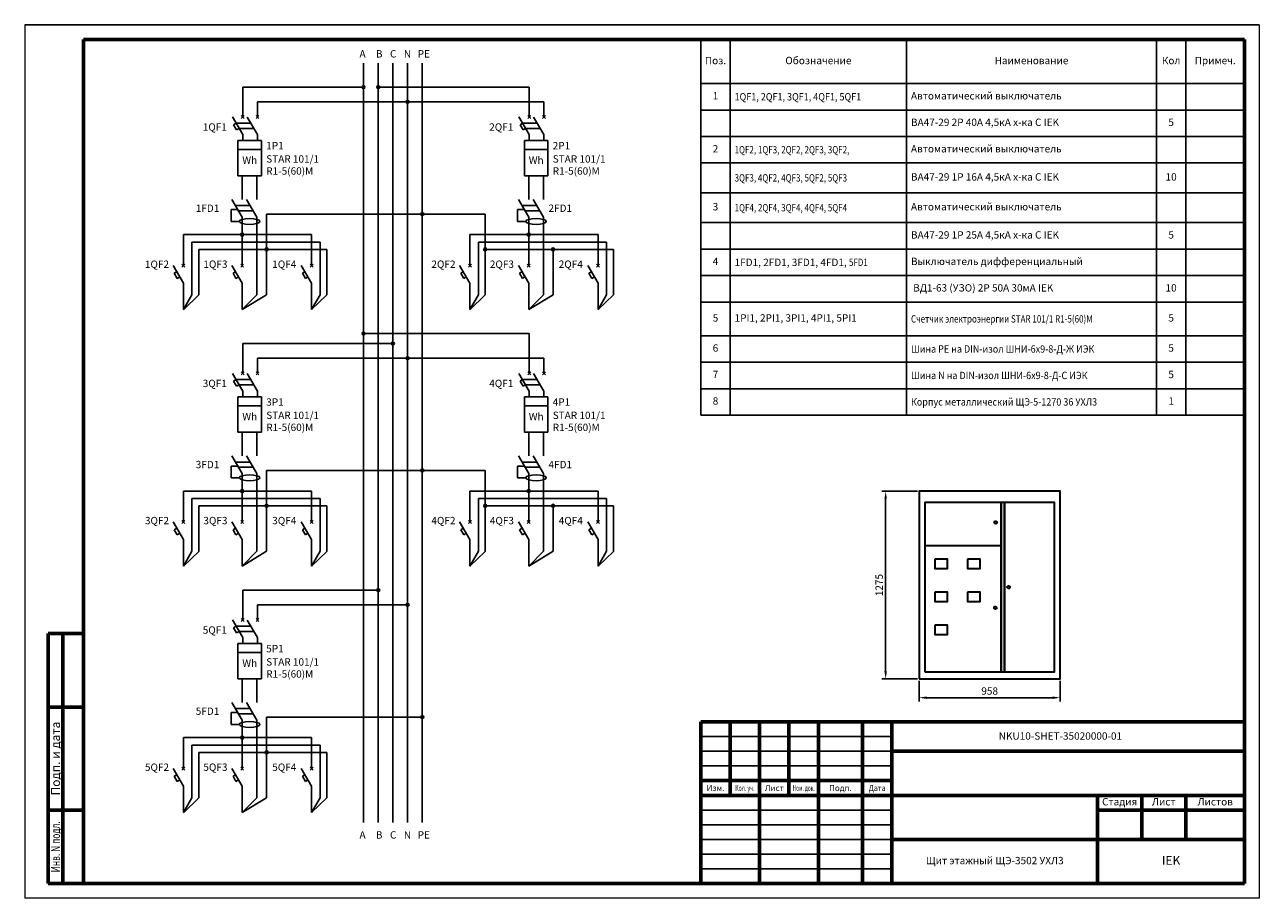
# Model space of a CAD drawing. Units: millimetres. Extents: x 39294 to 39714, y 12011 to 12308.
import ezdxf
from ezdxf.enums import TextEntityAlignment as Align

# ---------------------------------------------------------------- set-up
doc = ezdxf.new("R2010")
doc.units = ezdxf.units.MM
doc.layers.add('layer 1', color=7, linetype='Continuous')
doc.layers.add('Штамп', color=7, linetype='Continuous', lineweight=18)
doc.layers.add('Электрические линии', color=7, linetype='Continuous', lineweight=25)
doc.styles.add('GOST 2.304', font='CS_Gost2304.shx', dxfattribs={"oblique": 15, "height": 2.5})
doc.styles.get("Standard").update_dxf_attribs({"font": 'arial.ttf'})
doc.dimstyles.new('ISO-25', dxfattribs={"dimtxt": 2.5, "dimasz": 2.5, "dimexe": 1.25, "dimexo": 0.625, "dimtad": 1, "dimdec": 0, "dimlfac": 15, "dimtxsty": 'GOST 2.304', "dimcen": 2.5, "dimadec": 0, "dimazin": 0, "dimtfac": 1, "dimtdec": 0, "dimtmove": 0, "dimatfit": 3, "dimfxl": 0, "dimarcsym": 0})

# ---------------------------------------------------------------- blocks, each defined once
blk = doc.blocks.new('узо')
for p, q in [((-5, -4), (-5, 0)), ((0, -4), (0, 0)), ((-5, -8), (-5, -4)), ((0, -8), (0, -4)), ((-8.51, -8), (-5, -14)), ((-8.51, -8), (-8.51, -8.01)), ((-3.51, -8), (0, -14)), ((-6.46, -11.5), (-8.78, -11.5)), ((-8.78, -11.5), (-8.78, -15.5)), ((-7.26, -10.14), (-2.26, -10.14)), ((-6.25, -11.86), (-1.25, -11.86)), ((-6, -15.5), (-8.78, -15.5)), ((-5, -14), (-5, -21)), ((0, -14), (0, -17)), ((0, -17), (0, -16))]:
    blk.add_line(p, q)
at = {"extrusion": (0, 0, -1)}
blk.add_ellipse((-2.5, -15.5), major_axis=(-3.5, 0), ratio=0.285714, dxfattribs=at)
at = {"oblique": 10}
for tag, p in [('ПРИМЕЧАНИЕ', (-20.8, -8.42)), ('ПОЗИЦИЯ', (-20.8, -12.25)), ('МАРКА', (-11.38, -16.25)), ('НОМ_ЗНАЧЕНИЕ', (-20.8, -20.46))]:
    blk.add_attdef(tag, p, '', height=3, dxfattribs=at)
blk = doc.blocks.new('диод')
for q in [(0, 12.83), (2.89, 12.83)]:
    blk.add_line((0, 7.83), q)
blk = doc.blocks.new('счетчик')
for p, q in [((-4, -20), (-4, -8)), ((-4, -8), (-4, -10)), ((-4, -8), (-4, -11)), ((-4, -8), (4, -8)), ((4, -8), (4, -20)), ((-4, -11), (4, -11)), ((4, -20), (-4, -20))]:
    blk.add_line(p, q)
at = {"insert": (0, -15), "char_height": 2.5, "width": 8, "attachment_point": 5, "style": 'GOST 2.304'}
blk.add_mtext('Wh', dxfattribs=at)
at = {"oblique": 10}
for tag, p in [('ПРИМЕЧАНИЕ', (5.61, -6.05)), ('ПОЗИЦИЯ', (5.61, -11)), ('МАРКА', (15.11, -15.18)), ('НОМ_ЗНАЧЕНИЕ', (5.61, -20.05))]:
    blk.add_attdef(tag, p, '', height=3, dxfattribs=at)
blk = doc.blocks.new('вык.авт')
for p, q in [((0, -4), (0, 0)), ((0, -8), (0, -4)), ((-3.51, -8), (0, -14)), ((-0.5, -8.5), (0.5, -7.5)), ((-0.5, -7.5), (0.5, -8.5)), ((-0.5, -8.5), (0.5, -7.5)), ((-2.26, -10.14), (-3.12, -10.64)), ((-3.12, -10.64), (-2.11, -12.37)), ((-1.25, -11.86), (-2.26, -10.14)), ((-2.11, -12.37), (-1.25, -11.86)), ((0, -14), (0, -18))]:
    blk.add_line(p, q)
at = {"oblique": 10}
for tag, p in [('ПРИМЕЧАНИЕ', (6.34, -4.81)), ('ПОЗИЦИЯ', (6.34, -8.63)), ('МАРКА', (15.76, -12.63)), ('НОМ_ЗНАЧЕНИЕ', (6.34, -16.84))]:
    blk.add_attdef(tag, p, '', height=3, dxfattribs=at)
blk = doc.blocks.new('вык')
for p, q in [((1.25, 0.27), (2.25, -0.73)), ((2.25, 0.26), (1.25, -0.73)), ((1.75, -0.23), (1.75, 3.77)), ((6.25, 0.27), (7.25, -0.73)), ((7.25, 0.26), (6.25, -0.73)), ((6.75, -0.23), (6.75, 3.77)), ((1.75, -6.24), (-1.76, -0.24)), ((-0.51, -2.37), (-1.38, -2.88)), ((-1.38, -2.88), (-0.36, -4.61)), ((-0.51, -2.37), (4.49, -2.37)), ((0.5, -4.1), (-0.36, -4.61)), ((0.5, -4.1), (5.5, -4.1)), ((6.75, -6.24), (3.24, -0.25)), ((1.75, -6.24), (1.75, -8.24)), ((6.75, -6.24), (6.75, -8.24))]:
    blk.add_line(p, q)
at = {"oblique": 10}
for tag, p in [('ПОЗИЦИЯ', (0.46, 11.8)), ('МАРКА', (9.88, 7.8)), ('НОМ_ЗНАЧЕНИЕ', (0.19, 3.59)), ('ПРИМЕЧАНИЕ', (-0.01, -0.93))]:
    blk.add_attdef(tag, p, '', height=3, dxfattribs=at)
blk = doc.blocks.new('*T52')
at = {"color": 0, "linetype": 'ByBlock', "lineweight": -2}
for p, q in [((0, 0), (185, 0)), ((0, 0), (0, -127.74)), ((10, 0), (10, -127.74)), ((70, 0), (70, -127.74)), ((155, 0), (155, -127.74)), ((165, 0), (165, -127.74)), ((185, 0), (185, -127.74)), ((0, -15), (185, -15)), ((0, -24), (185, -24)), ((0, -33), (185, -33)), ((0, -42), (185, -42)), ((0, -52.14), (185, -52.14)), ((0, -62.29), (185, -62.29)), ((0, -71.29), (185, -71.29)), ((0, -80.29), (185, -80.29)), ((0, -89.29), (185, -89.29)), ((0, -100.74), (185, -100.74)), ((0, -109.74), (185, -109.74)), ((0, -118.74), (185, -118.74)), ((0, -127.74), (185, -127.74))]:
    blk.add_line(p, q, dxfattribs=at)
at = {"color": 0, "char_height": 2.5, "style": 'GOST 2.304'}
for s, insert, width, attachment_point in [('Поз.', (5, -7.5), 7, 5), ('Обозначение', (40, -7.5), 57, 5), ('Наименование', (112.5, -7.5), 82, 5), ('Кол', (160, -7.5), 7, 5), ('Примеч.', (175, -7.5), 17, 5), ('1', (5, -19.5), 7, 5), ('{\\W0.9;1QF1, 2QF1, 3QF1, 4QF1, 5QF1}', (11.5, -19.5), 57, 4), ('Автоматический выключатель', (71.5, -19.5), 82, 4), ('ВА47-29 2Р 40А 4,5кА х-ка С IEK', (71.5, -28.5), 82, 4), ('5', (160, -28.5), 7, 5), ('2', (5, -37.5), 7, 5), ('{\\W0.8;1\\Fcs_gost2304|c238;Q\\Fcs_gost2304|c204;F2, 1QF3, 2QF2, 2QF3, 3QF2,}', (11.5, -37.5), 57, 4), ('Автоматический выключатель', (71.5, -37.5), 82, 4), ('{\\W0.8;3QF3, 4QF2, 4QF3, 5QF2, 5QF3}', (11.5, -47.07), 57, 4), ('ВА47-29 1Р 16А 4,5кА х-ка С IEK', (71.5, -47.07), 82, 4), ('10', (160, -47.07), 7, 5), ('3', (5, -57.21), 7, 5), ('{\\W0.8;1QF4, 2QF4, 3QF4, 4QF4, 5QF4}', (11.5, -57.21), 57, 4), ('Автоматический выключатель', (71.5, -57.21), 82, 4), ('ВА47-29 1Р 25А 4,5кА х-ка С IEK', (71.5, -66.79), 82, 4), ('5', (160, -66.79), 7, 5), ('4', (5, -75.79), 7, 5), ('1FD1, 2FD1, 3FD1, 4FD1, {\\W0.8;5FD1}', (11.5, -75.79), 57, 4), ('Выключатель дифференциальный', (71.5, -75.79), 82, 4), (' ВД1-63 (УЗО) 2Р 50А 30мА IEK', (71.5, -84.79), 82, 4), ('10', (160, -84.79), 7, 5), ('5', (5, -95.01), 7, 5), ('1PI1, 2PI1, 3PI1, 4PI1, 5PI1', (11.5, -95.01), 57, 4), ('{\\W0.8;Счетчик электроэнергии STAR 101/1 R1-5(60)М}', (71.5, -95.01), 82, 4), ('5', (160, -95.01), 7, 5), ('6', (5, -105.24), 7, 5), ('{\\W0.9;Шина PE на DIN-изол ШНИ-6х9-8-Д-Ж ИЭК}', (71.5, -105.24), 82, 4), ('5', (160, -105.24), 7, 5), ('7', (5, -114.24), 7, 5), ('{\\W0.9;Шина N на DIN-изол ШНИ-6х9-8-Д-С ИЭК}', (71.5, -114.24), 82, 4), ('5', (160, -114.24), 7, 5), ('8', (5, -123.24), 7, 5), ('{\\W0.9;Корпус металлический ЩЭ-5-1270 36 УХЛ3}', (71.5, -123.24), 82, 4), ('1', (160, -123.24), 7, 5)]:
    blk.add_mtext(s, dxfattribs=dict(at, insert=insert, width=width, attachment_point=attachment_point))
blk = doc.blocks.new('*D53')
at = {"color": 0, "lineweight": -2}
for p, q in [((39597.98, 12149.6), (39585.92, 12149.6)), ((39587.17, 12147.1), (39587.17, 12088.35)), ((39597.98, 12085.85), (39585.92, 12085.85))]:
    blk.add_line(p, q, dxfattribs=at)
at = {"color": 0}
for points in [[(39586.75, 12147.1), (39587.58, 12147.1), (39587.17, 12149.6)], [(39586.75, 12088.35), (39587.58, 12088.35), (39587.17, 12085.85)]]:
    blk.add_solid(points, dxfattribs=at)
at = {"layer": 'DEFPOINTS', "color": 0}
for p in [(39598.6, 12149.6), (39587.17, 12085.85), (39598.6, 12085.85)]:
    blk.add_point(p, dxfattribs=at)
at = {"color": 0, "insert": (39585.29, 12117.72), "char_height": 2.5, "attachment_point": 5, "rotation": 90, "style": 'GOST 2.304'}
blk.add_mtext('1275', dxfattribs=at)
blk = doc.blocks.new('*D54')
at = {"color": 0, "lineweight": -2}
for p, q in [((39598.6, 12085.22), (39598.6, 12078.18)), ((39646.5, 12085.22), (39646.5, 12078.18)), ((39601.1, 12079.43), (39644, 12079.43))]:
    blk.add_line(p, q, dxfattribs=at)
at = {"color": 0}
for points in [[(39601.1, 12079.85), (39601.1, 12079.01), (39598.6, 12079.43)], [(39644, 12079.85), (39644, 12079.01), (39646.5, 12079.43)]]:
    blk.add_solid(points, dxfattribs=at)
at = {"layer": 'DEFPOINTS', "color": 0}
for p in [(39598.6, 12085.85), (39646.5, 12085.85), (39646.5, 12079.43)]:
    blk.add_point(p, dxfattribs=at)
at = {"color": 0, "insert": (39622.55, 12081.38), "char_height": 2.5, "attachment_point": 5, "style": 'GOST 2.304'}
blk.add_mtext('958', dxfattribs=at)

msp = doc.modelspace()

# ---------------------------------------------------------------- hatches: boundary and pattern name
at = {"ltscale": 100}
h = msp.add_hatch(color=256, dxfattribs=at)
edge = h.paths.add_edge_path()
edge.add_arc((39409.547, 12287.014), 0.5, 0, 360)
h = msp.add_hatch(color=256, dxfattribs=at)
edge = h.paths.add_edge_path()
edge.add_arc((39414.547, 12287.014), 0.5, 0, 360)
h = msp.add_hatch(color=256, dxfattribs=at)
edge = h.paths.add_edge_path()
edge.add_arc((39424.547, 12282.014), 0.5, 0, 360)
h = msp.add_hatch(color=256, dxfattribs=at)
edge = h.paths.add_edge_path()
edge.add_arc((39429.547, 12243.859), 0.5, 0, 360)
h = msp.add_hatch(color=256, dxfattribs=at)
edge = h.paths.add_edge_path()
edge.add_arc((39368.274, 12236.859), 0.5, 0, 360)
h = msp.add_hatch(color=256, dxfattribs=at)
edge = h.paths.add_edge_path()
edge.add_arc((39373.274, 12234.359), 0.5, 0, 360)
h = msp.add_hatch(color=256, dxfattribs=at)
edge = h.paths.add_edge_path()
edge.add_arc((39465.73, 12236.858), 0.5, 0, 360)
h = msp.add_hatch(color=256, dxfattribs=at)
edge = h.paths.add_edge_path()
edge.add_arc((39470.73, 12234.358), 0.5, 0, 360)
h = msp.add_hatch(color=256, dxfattribs=at)
edge = h.paths.add_edge_path()
edge.add_arc((39376.569, 12231.859), 0.5, 0, 360)
h = msp.add_hatch(color=256, dxfattribs=at)
edge = h.paths.add_edge_path()
edge.add_arc((39450.93, 12231.858), 0.5, 0, 360)
h = msp.add_hatch(color=256, dxfattribs=at)
edge = h.paths.add_edge_path()
edge.add_arc((39474.026, 12231.858), 0.5, 0, 360)
h = msp.add_hatch(color=256, dxfattribs=at)
edge = h.paths.add_edge_path()
edge.add_arc((39409.547, 12203.271), 0.5, 0, 360)
h = msp.add_hatch(color=256, dxfattribs=at)
edge = h.paths.add_edge_path()
edge.add_arc((39419.547, 12199.853), 0.5, 0, 360)
h = msp.add_hatch(color=256, dxfattribs=at)
edge = h.paths.add_edge_path()
edge.add_arc((39424.547, 12194.853), 0.5, 0, 360)
h = msp.add_hatch(color=256, dxfattribs=at)
edge = h.paths.add_edge_path()
edge.add_arc((39429.547, 12156.698), 0.5, 0, 360)
h = msp.add_hatch(color=256, dxfattribs=at)
edge = h.paths.add_edge_path()
edge.add_arc((39368.274, 12149.698), 0.5, 0, 360)
h = msp.add_hatch(color=256, dxfattribs=at)
edge = h.paths.add_edge_path()
edge.add_arc((39373.274, 12147.198), 0.5, 0, 360)
h = msp.add_hatch(color=256, dxfattribs=at)
edge = h.paths.add_edge_path()
edge.add_arc((39465.731, 12149.698), 0.5, 0, 360)
h = msp.add_hatch(color=256, dxfattribs=at)
edge = h.paths.add_edge_path()
edge.add_arc((39470.731, 12147.198), 0.5, 0, 360)
h = msp.add_hatch(color=256, dxfattribs=at)
edge = h.paths.add_edge_path()
edge.add_arc((39376.569, 12144.698), 0.5, 0, 360)
h = msp.add_hatch(color=256, dxfattribs=at)
edge = h.paths.add_edge_path()
edge.add_arc((39450.931, 12144.698), 0.5, 0, 360)
h = msp.add_hatch(color=256, dxfattribs=at)
edge = h.paths.add_edge_path()
edge.add_arc((39474.026, 12144.698), 0.5, 0, 360)
h = msp.add_hatch(color=256, dxfattribs=at)
edge = h.paths.add_edge_path()
edge.add_arc((39414.547, 12116.006), 0.5, 0, 360)
h = msp.add_hatch(color=256, dxfattribs=at)
edge = h.paths.add_edge_path()
edge.add_arc((39424.547, 12111.006), 0.5, 0, 360)
h = msp.add_hatch(color=256, dxfattribs=at)
edge = h.paths.add_edge_path()
edge.add_arc((39429.547, 12072.85), 0.5, 0, 360)
h = msp.add_hatch(color=256, dxfattribs=at)
edge = h.paths.add_edge_path()
edge.add_arc((39368.274, 12065.85), 0.5, 0, 360)
h = msp.add_hatch(color=256, dxfattribs=at)
edge = h.paths.add_edge_path()
edge.add_arc((39373.274, 12063.35), 0.5, 0, 360)
h = msp.add_hatch(color=256, dxfattribs=at)
edge = h.paths.add_edge_path()
edge.add_arc((39376.569, 12060.85), 0.5, 0, 360)

# ---------------------------------------------------------------- linework, layer by layer
at = {"color": 3, "ltscale": 100}
msp.add_line((39714.283, 12308.235), (39294.283, 12308.235), dxfattribs=at)
at = {"ltscale": 100}
for p, q in [((39409.547, 12295.109), (39409.547, 12036.958)), ((39414.547, 12295.109), (39414.547, 12036.958)), ((39419.547, 12295.109), (39419.547, 12036.958)), ((39424.547, 12295.109), (39424.547, 12036.958)), ((39429.547, 12295.109), (39429.547, 12036.958)), ((39368.472, 12287.014), (39409.547, 12287.014)), ((39373.472, 12282.014), (39424.547, 12282.014)), ((39409.547, 12263.866), (39409.547, 12253.866)), ((39376.569, 12243.859), (39450.93, 12243.859)), ((39376.569, 12243.859), (39376.569, 12216.359)), ((39373.274, 12216.359), (39373.274, 12239.859)), ((39470.73, 12216.358), (39470.73, 12239.858)), ((39348.274, 12234.359), (39348.274, 12236.859)), ((39348.274, 12236.859), (39391.882, 12236.859)), ((39368.274, 12234.359), (39368.274, 12236.859)), ((39391.882, 12234.359), (39391.882, 12236.859)), ((39445.73, 12234.358), (39445.73, 12236.858)), ((39445.73, 12236.858), (39489.339, 12236.858)), ((39465.73, 12234.358), (39465.73, 12236.858)), ((39489.339, 12234.358), (39489.339, 12236.858)), ((39351.16, 12216.359), (39351.16, 12234.359)), ((39351.16, 12234.359), (39371.16, 12234.359)), ((39353.474, 12231.859), (39353.474, 12216.346)), ((39353.474, 12231.859), (39397.082, 12231.859)), ((39368.274, 12234.359), (39391.16, 12234.359)), ((39371.16, 12234.359), (39394.768, 12234.359)), ((39394.768, 12216.359), (39394.768, 12234.359)), ((39397.082, 12231.859), (39397.082, 12216.353)), ((39448.617, 12216.358), (39448.617, 12234.358)), ((39448.617, 12234.358), (39468.617, 12234.358)), ((39450.93, 12231.858), (39450.93, 12216.346)), ((39450.93, 12231.858), (39494.539, 12231.858)), ((39465.73, 12234.358), (39488.617, 12234.358)), ((39468.617, 12234.358), (39492.225, 12234.358)), ((39474.026, 12231.858), (39474.026, 12216.358)), ((39492.225, 12216.358), (39492.225, 12234.358)), ((39494.539, 12231.858), (39494.539, 12216.353)), ((39348.277, 12211.352), (39353.474, 12216.346)), ((39368.274, 12216.359), (39368.275, 12211.361)), ((39368.275, 12211.361), (39373.274, 12216.359)), ((39368.275, 12211.361), (39376.569, 12216.359)), ((39391.885, 12211.359), (39397.082, 12216.353)), ((39445.734, 12211.352), (39450.93, 12216.346)), ((39465.73, 12216.358), (39465.732, 12211.361)), ((39465.732, 12211.361), (39470.73, 12216.358)), ((39465.732, 12211.361), (39474.026, 12216.358)), ((39489.342, 12211.358), (39494.539, 12216.353)), ((39368.472, 12199.853), (39419.547, 12199.853)), ((39373.472, 12194.853), (39424.547, 12194.853)), ((39376.569, 12156.698), (39429.547, 12156.698)), ((39376.569, 12156.698), (39376.569, 12129.198)), ((39376.569, 12156.698), (39450.931, 12156.698)), ((39373.274, 12129.198), (39373.274, 12152.698)), ((39470.731, 12129.198), (39470.731, 12152.698)), ((39348.274, 12147.198), (39348.274, 12149.698)), ((39348.274, 12149.698), (39391.882, 12149.698)), ((39351.16, 12129.198), (39351.16, 12147.198)), ((39351.16, 12147.198), (39371.16, 12147.198)), ((39368.274, 12147.198), (39368.274, 12149.698)), ((39368.274, 12147.198), (39391.16, 12147.198)), ((39371.16, 12147.198), (39394.768, 12147.198)), ((39391.882, 12147.198), (39391.882, 12149.698)), ((39394.768, 12129.198), (39394.768, 12147.198)), ((39445.731, 12147.198), (39445.731, 12149.698)), ((39445.731, 12149.698), (39489.339, 12149.698)), ((39448.617, 12129.198), (39448.617, 12147.198)), ((39448.617, 12147.198), (39468.617, 12147.198)), ((39465.731, 12147.198), (39465.731, 12149.698)), ((39465.731, 12147.198), (39488.617, 12147.198)), ((39468.617, 12147.198), (39492.225, 12147.198)), ((39489.339, 12147.198), (39489.339, 12149.698)), ((39492.225, 12129.198), (39492.225, 12147.198)), ((39353.474, 12144.698), (39353.474, 12129.186)), ((39353.474, 12144.698), (39397.082, 12144.698)), ((39397.082, 12144.698), (39397.082, 12129.193)), ((39450.931, 12144.698), (39450.931, 12129.186)), ((39450.931, 12144.698), (39494.539, 12144.698)), ((39474.026, 12144.698), (39474.026, 12129.198)), ((39494.539, 12144.698), (39494.539, 12129.192)), ((39348.277, 12124.191), (39353.474, 12129.186)), ((39368.274, 12129.198), (39368.275, 12124.2)), ((39368.275, 12124.2), (39373.274, 12129.198)), ((39368.275, 12124.2), (39376.569, 12129.198)), ((39391.885, 12124.198), (39397.082, 12129.193)), ((39445.734, 12124.191), (39450.931, 12129.186)), ((39465.731, 12129.198), (39465.732, 12124.2)), ((39465.732, 12124.2), (39470.731, 12129.198)), ((39465.732, 12124.2), (39474.026, 12129.198)), ((39489.342, 12124.198), (39494.539, 12129.192)), ((39368.472, 12116.006), (39414.547, 12116.006)), ((39373.472, 12111.006), (39424.547, 12111.006)), ((39376.569, 12072.85), (39429.547, 12072.85)), ((39376.569, 12072.85), (39376.569, 12045.35)), ((39376.569, 12072.85), (39429.547, 12072.85)), ((39373.274, 12045.35), (39373.274, 12068.85)), ((39348.274, 12063.35), (39348.274, 12065.85)), ((39348.274, 12065.85), (39391.882, 12065.85)), ((39351.16, 12045.35), (39351.16, 12063.35)), ((39351.16, 12063.35), (39371.16, 12063.35)), ((39368.274, 12063.35), (39368.274, 12065.85)), ((39368.274, 12063.35), (39391.16, 12063.35)), ((39371.16, 12063.35), (39394.768, 12063.35)), ((39391.882, 12063.35), (39391.882, 12065.85)), ((39394.768, 12045.35), (39394.768, 12063.35)), ((39353.474, 12060.85), (39353.474, 12045.338)), ((39353.474, 12060.85), (39397.082, 12060.85)), ((39397.082, 12060.85), (39397.082, 12045.345)), ((39348.277, 12040.343), (39353.474, 12045.338)), ((39368.274, 12045.35), (39368.275, 12040.353)), ((39368.275, 12040.353), (39373.274, 12045.35)), ((39368.275, 12040.353), (39376.569, 12045.35)), ((39391.885, 12040.35), (39397.082, 12045.345))]:
    msp.add_line(p, q, dxfattribs=at)
for p, q in [((39368.472, 12280.867), (39368.472, 12287.014)), ((39414.547, 12287.014), (39465.929, 12287.014)), ((39465.929, 12280.867), (39465.929, 12287.014)), ((39373.472, 12280.867), (39373.472, 12282.014)), ((39424.547, 12282.014), (39470.929, 12282.014)), ((39470.929, 12280.867), (39470.929, 12282.014)), ((39450.93, 12231.858), (39450.93, 12243.859)), ((39409.547, 12203.271), (39465.929, 12203.271)), ((39465.929, 12193.706), (39465.929, 12203.271)), ((39368.472, 12193.706), (39368.472, 12199.853)), ((39373.472, 12193.706), (39373.472, 12194.853)), ((39424.547, 12194.853), (39470.929, 12194.853)), ((39470.929, 12193.706), (39470.929, 12194.853)), ((39450.931, 12144.698), (39450.931, 12156.698)), ((39368.472, 12109.859), (39368.472, 12116.006)), ((39373.472, 12109.859), (39373.472, 12111.006))]:
    msp.add_line(p, q)
at = {"lineweight": 30}
for p, q in [((39626.398, 12145.832), (39626.398, 12088.182)), ((39626.497, 12145.832), (39626.497, 12088.182)), ((39627.496, 12145.832), (39627.496, 12088.182)), ((39627.596, 12145.832), (39627.596, 12088.182))]:
    msp.add_line(p, q, dxfattribs=at)
for points in [[(39598.6, 12085.846), (39646.5, 12085.846), (39646.5, 12149.596), (39598.6, 12149.596)], [(39600.525, 12088.182), (39644.575, 12088.182), (39644.575, 12145.832), (39600.525, 12145.832)]]:
    msp.add_lwpolyline(points, close=True, dxfattribs=at)
at = {"ltscale": 100}
for centre in [(39409.547, 12287.014), (39414.547, 12287.014), (39424.547, 12282.014), (39429.547, 12243.859), (39368.274, 12236.859), (39465.73, 12236.858), (39376.569, 12231.859), (39450.93, 12231.858), (39474.026, 12231.858), (39409.547, 12203.271), (39419.547, 12199.853), (39424.547, 12194.853), (39429.547, 12156.698), (39368.274, 12149.698), (39465.731, 12149.698), (39376.569, 12144.698), (39450.931, 12144.698), (39474.026, 12144.698), (39414.547, 12116.006), (39424.547, 12111.006), (39429.547, 12072.85), (39368.274, 12065.85), (39376.569, 12060.85)]:
    msp.add_circle(centre, 0.5, dxfattribs=at)
at = {"layer": 'layer 1', "color": 0, "lineweight": 30}
for points in [[(39643.479, 12145.832), (39643.479, 12145.832), (39600.525, 12145.832), (39600.525, 12145.832)], [(39600.525, 12145.832), (39600.525, 12145.832), (39600.525, 12100.832), (39600.525, 12100.832)], [(39643.379, 12145.678), (39643.379, 12145.678), (39643.379, 12145.678), (39643.379, 12145.678)], [(39643.479, 12145.832), (39643.479, 12145.832), (39643.479, 12145.832), (39643.479, 12145.832)], [(39643.479, 12145.832), (39643.479, 12145.832), (39643.479, 12145.832), (39643.479, 12145.832)], [(39600.625, 12131.182), (39600.625, 12131.182), (39626.398, 12131.182), (39626.398, 12131.182)]]:
    msp.add_open_spline(points, degree=3, dxfattribs=at)
for points, knots in [([(39625.049, 12139.003), (39625.049, 12139.252), (39624.847, 12139.453), (39624.599, 12139.453), (39624.599, 12139.453), (39624.351, 12139.453), (39624.15, 12139.251), (39624.15, 12139.003), (39624.15, 12139.003), (39624.15, 12138.755), (39624.351, 12138.553), (39624.599, 12138.553), (39624.599, 12138.553), (39624.848, 12138.553), (39625.049, 12138.755), (39625.049, 12139.003), (39625.049, 12139.003), (39625.049, 12139.003), (39625.049, 12139.003), (39625.049, 12139.003)], [0, 0, 0, 0, 0.2, 0.2, 0.2, 0.3, 0.4, 0.4, 0.4, 0.5, 0.6, 0.6, 0.6, 0.7, 0.8, 0.8, 0.8, 0.9, 1, 1, 1, 1]), ([(39603.886, 12126.551), (39603.886, 12126.551), (39608.19, 12126.551), (39608.19, 12126.551), (39608.19, 12126.551), (39608.19, 12126.551), (39608.19, 12123.413), (39608.19, 12123.413), (39608.19, 12123.413), (39608.19, 12123.413), (39603.886, 12123.413), (39603.886, 12123.413), (39603.886, 12123.413), (39603.886, 12123.413), (39603.886, 12126.551), (39603.886, 12126.551)], [0, 0, 0, 0, 0.25, 0.25, 0.25, 0.375, 0.5, 0.5, 0.5, 0.625, 0.75, 0.75, 0.75, 0.875, 1, 1, 1, 1]), ([(39614.974, 12126.551), (39614.974, 12126.551), (39619.278, 12126.551), (39619.278, 12126.551), (39619.278, 12126.551), (39619.278, 12126.551), (39619.278, 12123.413), (39619.278, 12123.413), (39619.278, 12123.413), (39619.278, 12123.413), (39614.974, 12123.413), (39614.974, 12123.413), (39614.974, 12123.413), (39614.974, 12123.413), (39614.974, 12126.551), (39614.974, 12126.551)], [0, 0, 0, 0, 0.25, 0.25, 0.25, 0.375, 0.5, 0.5, 0.5, 0.625, 0.75, 0.75, 0.75, 0.875, 1, 1, 1, 1]), ([(39629.444, 12117.003), (39629.444, 12117.251), (39629.243, 12117.453), (39628.995, 12117.453), (39628.995, 12117.453), (39628.747, 12117.453), (39628.545, 12117.251), (39628.545, 12117.003), (39628.545, 12117.003), (39628.545, 12116.754), (39628.746, 12116.553), (39628.995, 12116.553), (39628.995, 12116.553), (39629.243, 12116.553), (39629.444, 12116.754), (39629.444, 12117.003), (39629.444, 12117.003), (39629.444, 12117.003), (39629.444, 12117.003), (39629.444, 12117.003)], [0, 0, 0, 0, 0.2, 0.2, 0.2, 0.3, 0.4, 0.4, 0.4, 0.5, 0.6, 0.6, 0.6, 0.7, 0.8, 0.8, 0.8, 0.9, 1, 1, 1, 1]), ([(39603.886, 12115.329), (39603.886, 12115.329), (39608.19, 12115.329), (39608.19, 12115.329), (39608.19, 12115.329), (39608.19, 12115.329), (39608.19, 12112.191), (39608.19, 12112.191), (39608.19, 12112.191), (39608.19, 12112.191), (39603.886, 12112.191), (39603.886, 12112.191), (39603.886, 12112.191), (39603.886, 12112.191), (39603.886, 12115.329), (39603.886, 12115.329)], [0, 0, 0, 0, 0.25, 0.25, 0.25, 0.375, 0.5, 0.5, 0.5, 0.625, 0.75, 0.75, 0.75, 0.875, 1, 1, 1, 1]), ([(39603.886, 12115.31), (39603.886, 12115.31), (39608.19, 12115.31), (39608.19, 12115.31), (39608.19, 12115.31), (39608.19, 12115.31), (39608.19, 12112.173), (39608.19, 12112.173), (39608.19, 12112.173), (39608.19, 12112.173), (39603.886, 12112.173), (39603.886, 12112.173), (39603.886, 12112.173), (39603.886, 12112.173), (39603.886, 12115.31), (39603.886, 12115.31)], [0, 0, 0, 0, 0.25, 0.25, 0.25, 0.375, 0.5, 0.5, 0.5, 0.625, 0.75, 0.75, 0.75, 0.875, 1, 1, 1, 1]), ([(39614.974, 12115.329), (39614.974, 12115.329), (39619.278, 12115.329), (39619.278, 12115.329), (39619.278, 12115.329), (39619.278, 12115.329), (39619.278, 12112.191), (39619.278, 12112.191), (39619.278, 12112.191), (39619.278, 12112.191), (39614.974, 12112.191), (39614.974, 12112.191), (39614.974, 12112.191), (39614.974, 12112.191), (39614.974, 12115.329), (39614.974, 12115.329)], [0, 0, 0, 0, 0.25, 0.25, 0.25, 0.375, 0.5, 0.5, 0.5, 0.625, 0.75, 0.75, 0.75, 0.875, 1, 1, 1, 1]), ([(39624.949, 12110.016), (39624.949, 12110.265), (39624.748, 12110.467), (39624.499, 12110.467), (39624.499, 12110.467), (39624.251, 12110.467), (39624.05, 12110.265), (39624.05, 12110.016), (39624.05, 12110.016), (39624.05, 12109.768), (39624.251, 12109.567), (39624.499, 12109.567), (39624.499, 12109.567), (39624.748, 12109.567), (39624.949, 12109.768), (39624.949, 12110.016), (39624.949, 12110.016), (39624.949, 12110.016), (39624.949, 12110.016), (39624.949, 12110.016)], [0, 0, 0, 0, 0.2, 0.2, 0.2, 0.3, 0.4, 0.4, 0.4, 0.5, 0.6, 0.6, 0.6, 0.7, 0.8, 0.8, 0.8, 0.9, 1, 1, 1, 1]), ([(39603.886, 12104.089), (39603.886, 12104.089), (39608.19, 12104.089), (39608.19, 12104.089), (39608.19, 12104.089), (39608.19, 12104.089), (39608.19, 12100.951), (39608.19, 12100.951), (39608.19, 12100.951), (39608.19, 12100.951), (39603.886, 12100.951), (39603.886, 12100.951), (39603.886, 12100.951), (39603.886, 12100.951), (39603.886, 12104.089), (39603.886, 12104.089)], [0, 0, 0, 0, 0.25, 0.25, 0.25, 0.375, 0.5, 0.5, 0.5, 0.625, 0.75, 0.75, 0.75, 0.875, 1, 1, 1, 1])]:
    msp.add_open_spline(points, degree=3, knots=knots, dxfattribs=at)
at = {"layer": 'Штамп', "color": 3, "ltscale": 0.083333}
for p, q in [((39294.283, 12308.235), (39714.283, 12308.235)), ((39587.826, 12308.235), (39294.283, 12308.235)), ((39714.283, 12011.235), (39294.283, 12011.235))]:
    msp.add_line(p, q, dxfattribs=at)
at = {"layer": 'Штамп', "ltscale": 0.083333}
for p, q in [((39294.283, 12308.235), (39294.283, 12011.235)), ((39714.283, 12308.235), (39714.283, 12011.235))]:
    msp.add_line(p, q, dxfattribs=at)
at = {"layer": 'Штамп', "color": 3, "lineweight": 60, "ltscale": 0.083333}
for p, q in [((39709.283, 12303.235), (39314.283, 12303.235)), ((39302.283, 12016.235), (39707.19, 12016.235))]:
    msp.add_line(p, q, dxfattribs=at)
at = {"layer": 'Штамп', "lineweight": 60, "ltscale": 0.083333}
for p, q in [((39314.283, 12303.235), (39314.283, 12016.235)), ((39709.283, 12016.235), (39709.283, 12303.235))]:
    msp.add_line(p, q, dxfattribs=at)
at = {"layer": 'Штамп', "linetype": 'Continuous', "lineweight": 60}
for p, q in [((39302.283, 12101.235), (39314.283, 12101.235)), ((39302.283, 12016.235), (39302.283, 12101.235)), ((39307.283, 12016.235), (39307.283, 12101.235)), ((39302.283, 12076.235), (39314.283, 12076.235)), ((39302.283, 12041.235), (39314.283, 12041.235)), ((39314.283, 12016.235), (39302.283, 12016.235))]:
    msp.add_line(p, q, dxfattribs=at)
at = {"layer": 'Штамп', "linetype": 'Continuous', "lineweight": 60, "ltscale": 0.5}
for p, q in [((39524.283, 12016.235), (39524.283, 12071.235)), ((39524.283, 12071.235), (39709.283, 12071.235)), ((39534.283, 12071.235), (39534.283, 12046.235)), ((39544.283, 12071.235), (39544.283, 12016.235)), ((39554.283, 12071.235), (39554.283, 12046.235)), ((39564.283, 12071.235), (39564.283, 12016.235)), ((39579.283, 12071.235), (39579.283, 12016.235)), ((39589.283, 12016.235), (39589.283, 12071.225)), ((39709.283, 12016.235), (39709.283, 12071.235)), ((39589.283, 12061.235), (39709.283, 12061.235)), ((39524.283, 12051.235), (39589.283, 12051.235)), ((39524.283, 12046.235), (39709.283, 12046.235)), ((39659.283, 12046.235), (39659.283, 12016.235)), ((39659.283, 12016.235), (39659.283, 12046.235)), ((39674.283, 12046.235), (39674.283, 12031.235)), ((39689.283, 12046.235), (39689.283, 12031.235)), ((39659.283, 12041.235), (39709.283, 12041.235)), ((39589.283, 12031.235), (39709.283, 12031.235)), ((39524.283, 12016.235), (39709.283, 12016.235))]:
    msp.add_line(p, q, dxfattribs=at)
at = {"layer": 'Штамп', "linetype": 'Continuous', "lineweight": 25, "ltscale": 0.5}
for p, q in [((39524.283, 12066.235), (39589.283, 12066.235)), ((39524.283, 12061.235), (39589.283, 12061.235)), ((39524.283, 12056.235), (39589.283, 12056.235)), ((39524.283, 12041.235), (39589.283, 12041.235)), ((39524.283, 12036.235), (39589.283, 12036.235)), ((39524.283, 12031.235), (39589.283, 12031.235)), ((39524.283, 12026.235), (39589.283, 12026.235)), ((39524.283, 12021.235), (39589.283, 12021.235))]:
    msp.add_line(p, q, dxfattribs=at)
at = {"layer": 'Штамп', "ltscale": 0.5}
for p, q in [((39659.283, 12046.235), (39709.283, 12046.235)), ((39709.283, 12046.235), (39709.283, 12030.124))]:
    msp.add_line(p, q, dxfattribs=at)

# ---------------------------------------------------------------- block references
msp.add_blockref('*T52', (39524.283, 12303.235))
at = {"ltscale": 100}
ref = msp.add_blockref('вык', (39366.722, 12277.1), dxfattribs=at)
ref.add_attrib('ПОЗИЦИЯ', '1QF1', (39354.858, 12272.193), dxfattribs={"height": 2.5, "style": 'GOST 2.304', "oblique": 15})
ref = msp.add_blockref('вык', (39464.179, 12277.1), dxfattribs=at)
ref.add_attrib('ПОЗИЦИЯ', '2QF1', (39452.315, 12272.193), dxfattribs={"height": 2.5, "style": 'GOST 2.304', "oblique": 15})
ref = msp.add_blockref('счетчик', (39370.839, 12276.859), dxfattribs=at)
ref.add_attrib('ПОЗИЦИЯ', '1Р1', (39376.453, 12265.863), dxfattribs={"height": 2.5, "style": 'GOST 2.304', "oblique": 15})
ref.add_attrib('ПРИМЕЧАНИЕ', 'R1-5(60)М', (39376.453, 12257.25), dxfattribs={"height": 2.5, "style": 'GOST 2.304', "oblique": 15})
ref.add_attrib('МАРКА', 'STAR 101/1', (39376.453, 12261.356), dxfattribs={"height": 2.5, "style": 'GOST 2.304', "oblique": 15})
ref = msp.add_blockref('счетчик', (39468.296, 12276.858), dxfattribs=at)
ref.add_attrib('ПОЗИЦИЯ', '2Р1', (39473.91, 12265.863), dxfattribs={"height": 2.5, "style": 'GOST 2.304', "oblique": 15})
ref.add_attrib('ПРИМЕЧАНИЕ', 'R1-5(60)М', (39473.91, 12257.25), dxfattribs={"height": 2.5, "style": 'GOST 2.304', "oblique": 15})
ref.add_attrib('МАРКА', 'STAR 101/1', (39473.91, 12261.356), dxfattribs={"height": 2.5, "style": 'GOST 2.304', "oblique": 15})
ref = msp.add_blockref('узо', (39373.274, 12256.859), dxfattribs=at)
ref.add_attrib('ПОЗИЦИЯ', '1FD1', (39352.475, 12244.607), dxfattribs={"height": 2.5, "style": 'GOST 2.304', "oblique": 15})
ref = msp.add_blockref('узо', (39470.73, 12256.858), dxfattribs=at)
ref.add_attrib('ПОЗИЦИЯ', '2FD1', (39472.474, 12244.607), dxfattribs={"height": 2.5, "style": 'GOST 2.304', "oblique": 15})
ref = msp.add_blockref('вык.авт', (39348.274, 12234.359), dxfattribs=at)
ref.add_attrib('ПОЗИЦИЯ', '1QF2', (39335.179, 12225.563), dxfattribs={"height": 2.5, "style": 'GOST 2.304', "oblique": 15})
ref = msp.add_blockref('вык.авт', (39368.274, 12234.359), dxfattribs=at)
ref.add_attrib('ПОЗИЦИЯ', '1QF3', (39355.066, 12225.563), dxfattribs={"height": 2.5, "style": 'GOST 2.304', "oblique": 15})
ref = msp.add_blockref('вык.авт', (39391.882, 12234.359), dxfattribs=at)
ref.add_attrib('ПОЗИЦИЯ', '1QF4', (39378.492, 12225.563), dxfattribs={"height": 2.5, "style": 'GOST 2.304', "oblique": 15})
ref = msp.add_blockref('вык.авт', (39445.73, 12234.358), dxfattribs=at)
ref.add_attrib('ПОЗИЦИЯ', '2QF2', (39432.636, 12225.563), dxfattribs={"height": 2.5, "style": 'GOST 2.304', "oblique": 15})
ref = msp.add_blockref('вык.авт', (39465.73, 12234.358), dxfattribs=at)
ref.add_attrib('ПОЗИЦИЯ', '2QF3', (39452.523, 12225.563), dxfattribs={"height": 2.5, "style": 'GOST 2.304', "oblique": 15})
ref = msp.add_blockref('вык.авт', (39489.339, 12234.358), dxfattribs=at)
ref.add_attrib('ПОЗИЦИЯ', '2QF4', (39475.949, 12225.563), dxfattribs={"height": 2.5, "style": 'GOST 2.304', "oblique": 15})
for p in [(39348.274, 12203.531), (39391.882, 12203.531), (39445.731, 12203.531), (39489.339, 12203.531), (39348.274, 12116.37), (39391.882, 12116.37), (39445.731, 12116.37), (39489.339, 12116.37), (39348.274, 12032.523), (39391.882, 12032.523)]:
    msp.add_blockref('диод', p, dxfattribs=at)
ref = msp.add_blockref('вык', (39366.722, 12189.939), dxfattribs=at)
ref.add_attrib('ПОЗИЦИЯ', '3QF1', (39354.858, 12185.032), dxfattribs={"height": 2.5, "style": 'GOST 2.304', "oblique": 15})
ref = msp.add_blockref('вык', (39464.179, 12189.939), dxfattribs=at)
ref.add_attrib('ПОЗИЦИЯ', '4QF1', (39452.315, 12185.032), dxfattribs={"height": 2.5, "style": 'GOST 2.304', "oblique": 15})
ref = msp.add_blockref('счетчик', (39370.839, 12189.698), dxfattribs=at)
ref.add_attrib('ПОЗИЦИЯ', '3Р1', (39376.453, 12178.703), dxfattribs={"height": 2.5, "style": 'GOST 2.304', "oblique": 15})
ref.add_attrib('ПРИМЕЧАНИЕ', 'R1-5(60)М', (39376.453, 12170.089), dxfattribs={"height": 2.5, "style": 'GOST 2.304', "oblique": 15})
ref.add_attrib('МАРКА', 'STAR 101/1', (39376.453, 12174.195), dxfattribs={"height": 2.5, "style": 'GOST 2.304', "oblique": 15})
ref = msp.add_blockref('счетчик', (39468.296, 12189.698), dxfattribs=at)
ref.add_attrib('ПОЗИЦИЯ', '4Р1', (39473.91, 12178.703), dxfattribs={"height": 2.5, "style": 'GOST 2.304', "oblique": 15})
ref.add_attrib('ПРИМЕЧАНИЕ', 'R1-5(60)М', (39473.91, 12170.089), dxfattribs={"height": 2.5, "style": 'GOST 2.304', "oblique": 15})
ref.add_attrib('МАРКА', 'STAR 101/1', (39473.91, 12174.195), dxfattribs={"height": 2.5, "style": 'GOST 2.304', "oblique": 15})
ref = msp.add_blockref('узо', (39373.274, 12169.698), dxfattribs=at)
ref.add_attrib('ПОЗИЦИЯ', '3FD1', (39352.475, 12157.446), dxfattribs={"height": 2.5, "style": 'GOST 2.304', "oblique": 15})
ref = msp.add_blockref('узо', (39470.731, 12169.698), dxfattribs=at)
ref.add_attrib('ПОЗИЦИЯ', '4FD1', (39472.474, 12157.446), dxfattribs={"height": 2.5, "style": 'GOST 2.304', "oblique": 15})
ref = msp.add_blockref('вык.авт', (39348.274, 12147.198), dxfattribs=at)
ref.add_attrib('ПОЗИЦИЯ', '3QF2', (39335.179, 12138.402), dxfattribs={"height": 2.5, "style": 'GOST 2.304', "oblique": 15})
ref = msp.add_blockref('вык.авт', (39368.274, 12147.198), dxfattribs=at)
ref.add_attrib('ПОЗИЦИЯ', '3QF3', (39355.066, 12138.402), dxfattribs={"height": 2.5, "style": 'GOST 2.304', "oblique": 15})
ref = msp.add_blockref('вык.авт', (39391.882, 12147.198), dxfattribs=at)
ref.add_attrib('ПОЗИЦИЯ', '3QF4', (39378.492, 12138.402), dxfattribs={"height": 2.5, "style": 'GOST 2.304', "oblique": 15})
ref = msp.add_blockref('вык.авт', (39445.731, 12147.198), dxfattribs=at)
ref.add_attrib('ПОЗИЦИЯ', '4QF2', (39432.636, 12138.402), dxfattribs={"height": 2.5, "style": 'GOST 2.304', "oblique": 15})
ref = msp.add_blockref('вык.авт', (39465.731, 12147.198), dxfattribs=at)
ref.add_attrib('ПОЗИЦИЯ', '4QF3', (39452.523, 12138.402), dxfattribs={"height": 2.5, "style": 'GOST 2.304', "oblique": 15})
ref = msp.add_blockref('вык.авт', (39489.339, 12147.198), dxfattribs=at)
ref.add_attrib('ПОЗИЦИЯ', '4QF4', (39475.949, 12138.402), dxfattribs={"height": 2.5, "style": 'GOST 2.304', "oblique": 15})
ref = msp.add_blockref('вык', (39366.722, 12106.091), dxfattribs=at)
ref.add_attrib('ПОЗИЦИЯ', '5QF1', (39354.858, 12101.184), dxfattribs={"height": 2.5, "style": 'GOST 2.304', "oblique": 15})
ref = msp.add_blockref('счетчик', (39370.839, 12105.85), dxfattribs=at)
ref.add_attrib('ПОЗИЦИЯ', '5Р1', (39376.453, 12094.855), dxfattribs={"height": 2.5, "style": 'GOST 2.304', "oblique": 15})
ref.add_attrib('ПРИМЕЧАНИЕ', 'R1-5(60)М', (39376.453, 12086.242), dxfattribs={"height": 2.5, "style": 'GOST 2.304', "oblique": 15})
ref.add_attrib('МАРКА', 'STAR 101/1', (39376.453, 12090.347), dxfattribs={"height": 2.5, "style": 'GOST 2.304', "oblique": 15})
ref = msp.add_blockref('узо', (39373.274, 12085.85), dxfattribs=at)
ref.add_attrib('ПОЗИЦИЯ', '5FD1', (39352.475, 12073.598), dxfattribs={"height": 2.5, "style": 'GOST 2.304', "oblique": 15})
ref = msp.add_blockref('вык.авт', (39348.274, 12063.35), dxfattribs=at)
ref.add_attrib('ПОЗИЦИЯ', '5QF2', (39335.179, 12054.555), dxfattribs={"height": 2.5, "style": 'GOST 2.304', "oblique": 15})
ref = msp.add_blockref('вык.авт', (39368.274, 12063.35), dxfattribs=at)
ref.add_attrib('ПОЗИЦИЯ', '5QF3', (39355.066, 12054.555), dxfattribs={"height": 2.5, "style": 'GOST 2.304', "oblique": 15})
ref = msp.add_blockref('вык.авт', (39391.882, 12063.35), dxfattribs=at)
ref.add_attrib('ПОЗИЦИЯ', '5QF4', (39378.492, 12054.555), dxfattribs={"height": 2.5, "style": 'GOST 2.304', "oblique": 15})

# ---------------------------------------------------------------- texts
at = {"insert": (39625.643, 12067.66), "char_height": 2.5, "width": 55.57837, "attachment_point": 1, "style": 'GOST 2.304'}
msp.add_mtext('NKU10-SHET-35020000-01', dxfattribs=at)
at = {"layer": 'Штамп', "color": 0, "style": 'GOST 2.304', "oblique": 15}
msp.add_text('Подп. и дата', height=3, rotation=90, dxfattribs=at).set_placement((39304.783, 12058.735), align=Align.MIDDLE_CENTER)
at = {"layer": 'Штамп', "color": 0, "ltscale": 0.5, "style": 'GOST 2.304', "oblique": 15}
for s, p in [('Изм.', (39529.283, 12048.735)), ('Лист', (39549.283, 12048.735)), ('Подп.', (39571.783, 12048.735))]:
    msp.add_text(s, height=2, dxfattribs=at).set_placement(p, align=Align.MIDDLE_CENTER)
for s, width, p in [('Кол. уч.', 0.65, (39539.283, 12048.735)), ('Ном. док.', 0.6, (39559.283, 12048.735)), ('Дата', 0.9, (39584.283, 12048.735))]:
    msp.add_text(s, height=2, dxfattribs=dict(at, width=width)).set_placement(p, align=Align.MIDDLE_CENTER)
at = {"layer": 'Штамп', "color": 0, "style": 'GOST 2.304', "oblique": 15, "width": 0.7}
msp.add_text('Инв. N подл.', height=3, rotation=90, dxfattribs=at).set_placement((39304.783, 12028.735), align=Align.MIDDLE_CENTER)
at = {"layer": 'Штамп', "color": 0, "ltscale": 100, "char_height": 2.5, "attachment_point": 5, "style": 'GOST 2.304'}
for s, insert, width in [('Стадия', (39666.783, 12043.735), 15), ('Лист', (39681.783, 12043.735), 15), ('Листов', (39699.283, 12043.735), 20)]:
    msp.add_mtext(s, dxfattribs=dict(at, insert=insert, width=width))
at = {"layer": 'Штамп', "lineweight": 25, "ltscale": 0.5, "insert": (39684.283, 12023.735), "char_height": 3, "width": 50, "attachment_point": 5, "style": 'GOST 2.304'}
msp.add_mtext('IEK', dxfattribs=at)
at = {"layer": 'Электрические линии', "color": 0, "ltscale": 0.083333, "char_height": 2.5, "attachment_point": 5, "style": 'GOST 2.304'}
for s, insert, width in [('A', (39409.22, 12298.007), 6.59579), ('B', (39414.88, 12298.007), 6.59579), ('C', (39419.654, 12298.007), 6.59579), ('N', (39424.494, 12298.007), 6.59579), ('PE', (39430.075, 12298.007), 6.59579), ('A', (39409.22, 12032.458), 6.59579), ('B', (39414.88, 12032.458), 6.59579), ('C', (39419.654, 12032.458), 6.59579), ('N', (39424.494, 12032.458), 6.59579), ('PE', (39430.075, 12032.458), 6.59579), ('Щит этажный ЩЭ-3502 УХЛ3', (39624.283, 12023.735), 70)]:
    msp.add_mtext(s, dxfattribs=dict(at, insert=insert, width=width))

# ---------------------------------------------------------------- dimensions: what is measured, and where the dimension line sits
dim = msp.add_linear_dim(base=(39587.167, 12085.846), p1=(39598.6, 12149.596), p2=(39598.6, 12085.846), angle=90, text='1275', dimstyle='ISO-25')
dim.commit()
dim.dimension.update_dxf_attribs({"geometry": '*D53', "text_midpoint": (39585.292, 12117.721)})
dim = msp.add_linear_dim(base=(39646.5, 12079.43), p1=(39598.6, 12085.846), p2=(39646.5, 12085.846), text='958', dimstyle='ISO-25')
dim.commit()
dim.dimension.update_dxf_attribs({"geometry": '*D54', "text_midpoint": (39622.55, 12079.43), "dimtype": 160})

doc.saveas('drawing.dxf')
